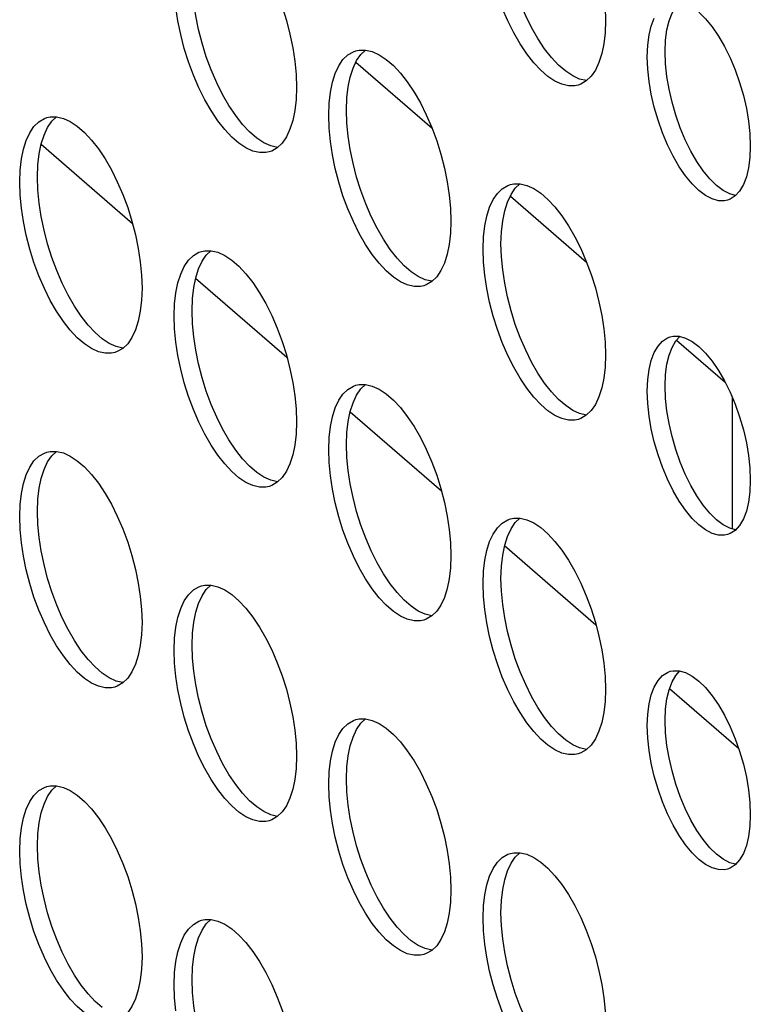
# Model space of a CAD drawing. Units: millimetres. Extents: x -1549 to 4323, y -188 to 5859.
# Drawn here: x 2728 to 2756, y 4044 to 4083 of the extents above; entities that cross this region are included whole.
import ezdxf

# ---------------------------------------------------------------- set-up
doc = ezdxf.new("R2010")
doc.units = ezdxf.units.MM
doc.header["$LTSCALE"] = 19.36
doc.layers.get('0').update_dxf_attribs({"linetype": 'CONTINUOUS'})
doc.layers.add('02___PRT_ALL_AXES', color=7, linetype='CONTINUOUS')

msp = doc.modelspace()

# ---------------------------------------------------------------- linework, layer by layer
at = {"color": 7, "linetype": 'Continuous'}
for p, q in [((2741.114, 4080.961), (2744.073, 4078.397)), ((2728.892, 4077.775), (2732.44, 4074.703)), ((2747.114, 4075.764), (2750.073, 4073.201)), ((2734.892, 4072.579), (2738.44, 4069.507)), ((2753.573, 4070.171), (2755.456, 4068.54)), ((2755.73, 4067.958), (2755.73, 4062.835)), ((2740.892, 4067.382), (2744.44, 4064.311)), ((2746.892, 4062.186), (2750.44, 4059.114)), ((2753.298, 4056.639), (2755.977, 4054.319))]:
    msp.add_line(p, q, dxfattribs=at)
at = {"layer": '02___PRT_ALL_AXES', "color": 7, "linetype": 'Continuous'}
for p, q in [((2752.434, 4081.175), (2752.453, 4081.622)), ((2753.126, 4081.375), (2753.146, 4081.822)), ((2741.116, 4081.408), (2741.246, 4081.436)), ((2729.116, 4078.81), (2729.246, 4078.838)), ((2756.434, 4077.711), (2756.414, 4077.263)), ((2747.116, 4076.212), (2747.246, 4076.24)), ((2735.116, 4073.614), (2735.246, 4073.641)), ((2752.434, 4068.185), (2752.453, 4068.632)), ((2753.126, 4068.385), (2753.146, 4068.832)), ((2741.116, 4068.418), (2741.246, 4068.445)), ((2729.116, 4065.819), (2729.246, 4065.847)), ((2756.434, 4064.72), (2756.414, 4064.273)), ((2747.116, 4063.221), (2747.246, 4063.249)), ((2735.116, 4060.623), (2735.246, 4060.651)), ((2752.434, 4055.194), (2752.453, 4055.642)), ((2753.126, 4055.394), (2753.146, 4055.842)), ((2741.116, 4055.427), (2741.246, 4055.455)), ((2729.116, 4052.829), (2729.246, 4052.857)), ((2756.434, 4051.73), (2756.414, 4051.283)), ((2747.116, 4050.231), (2747.246, 4050.259)), ((2735.116, 4047.633), (2735.246, 4047.661))]:
    msp.add_line(p, q, dxfattribs=at)
for points in [[(2748.294, 4088.865), (2748.573, 4088.624), (2748.846, 4088.333), (2749.113, 4087.991), (2749.375, 4087.599), (2749.621, 4087.173), (2749.85, 4086.712), (2750.064, 4086.217), (2750.253, 4085.708), (2750.417, 4085.183), (2750.556, 4084.645), (2750.665, 4084.113), (2750.743, 4083.596), (2750.791, 4083.086), (2750.809, 4082.582)], [(2748.447, 4081.487), (2748.185, 4081.879), (2747.939, 4082.305), (2747.71, 4082.766), (2747.496, 4083.261), (2747.307, 4083.77), (2747.143, 4084.295), (2747.004, 4084.833), (2746.895, 4085.365), (2746.817, 4085.882), (2746.769, 4086.393), (2746.751, 4086.896)], [(2736.294, 4086.267), (2736.573, 4086.026), (2736.846, 4085.735), (2737.113, 4085.393), (2737.375, 4085.001), (2737.621, 4084.575), (2737.85, 4084.114), (2738.064, 4083.619), (2738.253, 4083.11), (2738.417, 4082.585), (2738.556, 4082.047), (2738.665, 4081.515), (2738.743, 4080.998), (2738.791, 4080.487), (2738.809, 4079.984)], [(2749.751, 4080.076), (2749.621, 4080.048), (2749.375, 4080.048), (2749.113, 4080.11), (2748.846, 4080.231), (2748.573, 4080.413), (2748.294, 4080.654), (2748.021, 4080.945), (2747.754, 4081.287), (2747.492, 4081.679), (2747.246, 4082.105), (2747.017, 4082.566), (2746.803, 4083.061), (2746.614, 4083.57), (2746.451, 4084.095), (2746.311, 4084.633), (2746.202, 4085.165), (2746.124, 4085.682)], [(2736.447, 4078.889), (2736.185, 4079.281), (2735.939, 4079.707), (2735.71, 4080.168), (2735.496, 4080.663), (2735.307, 4081.172), (2735.143, 4081.697), (2735.004, 4082.235), (2734.895, 4082.767), (2734.817, 4083.284), (2734.769, 4083.794), (2734.751, 4084.298)], [(2753.146, 4081.822), (2753.197, 4082.22), (2753.279, 4082.569), (2753.394, 4082.872), (2753.541, 4083.126), (2753.696, 4083.298)], [(2737.751, 4077.478), (2737.621, 4077.45), (2737.375, 4077.45), (2737.113, 4077.512), (2736.846, 4077.633), (2736.573, 4077.815), (2736.294, 4078.056), (2736.021, 4078.347), (2735.754, 4078.689), (2735.492, 4079.081), (2735.246, 4079.507), (2735.017, 4079.968), (2734.803, 4080.463), (2734.614, 4080.972), (2734.451, 4081.497), (2734.311, 4082.035), (2734.202, 4082.567), (2734.124, 4083.084)], [(2754.434, 4082.907), (2754.693, 4082.652), (2754.953, 4082.337), (2755.199, 4081.98), (2755.432, 4081.578), (2755.652, 4081.133), (2755.848, 4080.668), (2756.019, 4080.18), (2756.166, 4079.672), (2756.281, 4079.168), (2756.363, 4078.678), (2756.414, 4078.192), (2756.434, 4077.711)], [(2750.809, 4082.582), (2750.791, 4082.11), (2750.743, 4081.682)], [(2752.453, 4081.622), (2752.504, 4082.02), (2752.586, 4082.369), (2752.702, 4082.672)], [(2750.743, 4081.682), (2750.665, 4081.299), (2750.556, 4080.957), (2750.417, 4080.66), (2750.253, 4080.419)], [(2740.311, 4080.527), (2740.451, 4080.824), (2740.614, 4081.065), (2740.803, 4081.247), (2741.017, 4081.372), (2741.116, 4081.408)], [(2740.817, 4080.002), (2740.895, 4080.385), (2741.004, 4080.727), (2741.143, 4081.024), (2741.307, 4081.265), (2741.485, 4081.436)], [(2741.246, 4081.436), (2741.492, 4081.436), (2741.754, 4081.374), (2742.021, 4081.253), (2742.294, 4081.071)], [(2749.266, 4080.613), (2748.987, 4080.854), (2748.714, 4081.145), (2748.447, 4081.487)], [(2754.361, 4077.105), (2754.128, 4077.507), (2753.908, 4077.952), (2753.712, 4078.418), (2753.541, 4078.906), (2753.394, 4079.414), (2753.279, 4079.917), (2753.197, 4080.408), (2753.146, 4080.894), (2753.126, 4081.375)], [(2742.294, 4081.071), (2742.573, 4080.83), (2742.846, 4080.539), (2743.113, 4080.196), (2743.375, 4079.805), (2743.621, 4079.379), (2743.85, 4078.918), (2744.064, 4078.423), (2744.253, 4077.913), (2744.417, 4077.389), (2744.556, 4076.851), (2744.665, 4076.319), (2744.743, 4075.802), (2744.791, 4075.291), (2744.809, 4074.788)], [(2752.504, 4080.208), (2752.453, 4080.694), (2752.434, 4081.175)], [(2740.059, 4078.902), (2740.076, 4079.374), (2740.124, 4079.802), (2740.202, 4080.185), (2740.311, 4080.527)], [(2750.075, 4080.248), (2750.068, 4080.248), (2749.806, 4080.31), (2749.539, 4080.431), (2749.266, 4080.613)], [(2750.253, 4080.419), (2750.064, 4080.237), (2749.85, 4080.112), (2749.751, 4080.076)], [(2755.542, 4075.602), (2755.432, 4075.578), (2755.199, 4075.58), (2754.953, 4075.65), (2754.693, 4075.785), (2754.434, 4075.979), (2754.174, 4076.234), (2753.915, 4076.548), (2753.668, 4076.905), (2753.435, 4077.307), (2753.215, 4077.752), (2753.019, 4078.218), (2752.849, 4078.706), (2752.702, 4079.214), (2752.586, 4079.717), (2752.504, 4080.208)], [(2738.809, 4079.984), (2738.791, 4079.512), (2738.743, 4079.084)], [(2740.751, 4079.102), (2740.769, 4079.574), (2740.817, 4080.002)], [(2738.743, 4079.084), (2738.665, 4078.701), (2738.556, 4078.359), (2738.417, 4078.062), (2738.253, 4077.821)], [(2740.124, 4077.888), (2740.076, 4078.398), (2740.059, 4078.902)], [(2742.447, 4073.693), (2742.185, 4074.085), (2741.939, 4074.511), (2741.71, 4074.972), (2741.496, 4075.467), (2741.307, 4075.976), (2741.143, 4076.5), (2741.004, 4077.039), (2740.895, 4077.571), (2740.817, 4078.088), (2740.769, 4078.598), (2740.751, 4079.102)], [(2728.311, 4077.928), (2728.451, 4078.226), (2728.614, 4078.467), (2728.803, 4078.648), (2729.017, 4078.774), (2729.116, 4078.81)], [(2728.817, 4077.404), (2728.895, 4077.786), (2729.004, 4078.128), (2729.143, 4078.426), (2729.307, 4078.667), (2729.485, 4078.837)], [(2729.246, 4078.838), (2729.492, 4078.837), (2729.754, 4078.776), (2730.021, 4078.655), (2730.294, 4078.473)], [(2737.266, 4078.015), (2736.987, 4078.256), (2736.714, 4078.547), (2736.447, 4078.889)], [(2730.294, 4078.473), (2730.573, 4078.231), (2730.846, 4077.941), (2731.113, 4077.598), (2731.375, 4077.207), (2731.621, 4076.781), (2731.85, 4076.32), (2732.064, 4075.825), (2732.253, 4075.315), (2732.417, 4074.791), (2732.556, 4074.252), (2732.665, 4073.721), (2732.743, 4073.204), (2732.791, 4072.693), (2732.809, 4072.19)], [(2728.059, 4076.304), (2728.076, 4076.776), (2728.124, 4077.204), (2728.202, 4077.586), (2728.311, 4077.928)], [(2738.075, 4077.65), (2738.068, 4077.65), (2737.806, 4077.712), (2737.539, 4077.833), (2737.266, 4078.015)], [(2738.253, 4077.821), (2738.064, 4077.639), (2737.85, 4077.514), (2737.751, 4077.478)], [(2743.751, 4072.282), (2743.621, 4072.254), (2743.375, 4072.254), (2743.113, 4072.316), (2742.846, 4072.437), (2742.573, 4072.619), (2742.294, 4072.86), (2742.021, 4073.151), (2741.754, 4073.493), (2741.492, 4073.885), (2741.246, 4074.311), (2741.017, 4074.772), (2740.803, 4075.267), (2740.614, 4075.776), (2740.451, 4076.3), (2740.311, 4076.839), (2740.202, 4077.371), (2740.124, 4077.888)], [(2728.751, 4076.504), (2728.769, 4076.976), (2728.817, 4077.404)], [(2755.126, 4076.179), (2754.867, 4076.434), (2754.608, 4076.748), (2754.361, 4077.105)], [(2756.414, 4077.263), (2756.363, 4076.865), (2756.281, 4076.517), (2756.166, 4076.214), (2756.019, 4075.96)], [(2728.124, 4075.29), (2728.076, 4075.8), (2728.059, 4076.304)], [(2730.447, 4071.095), (2730.185, 4071.487), (2729.939, 4071.913), (2729.71, 4072.374), (2729.496, 4072.869), (2729.307, 4073.378), (2729.143, 4073.902), (2729.004, 4074.441), (2728.895, 4074.973), (2728.817, 4075.49), (2728.769, 4076), (2728.751, 4076.504)], [(2746.817, 4074.805), (2746.895, 4075.188), (2747.004, 4075.53), (2747.143, 4075.828), (2747.307, 4076.068), (2747.485, 4076.239)], [(2747.246, 4076.24), (2747.492, 4076.239), (2747.754, 4076.178), (2748.021, 4076.057), (2748.294, 4075.875)], [(2746.311, 4075.33), (2746.451, 4075.628), (2746.614, 4075.868), (2746.803, 4076.05), (2747.017, 4076.176), (2747.116, 4076.212)], [(2748.294, 4075.875), (2748.573, 4075.633), (2748.846, 4075.343), (2749.113, 4075), (2749.375, 4074.609), (2749.621, 4074.183), (2749.85, 4073.722), (2750.064, 4073.227), (2750.253, 4072.717), (2750.417, 4072.193), (2750.556, 4071.654), (2750.665, 4071.123), (2750.743, 4070.605), (2750.791, 4070.095), (2750.809, 4069.592)], [(2755.865, 4075.787), (2755.645, 4075.85), (2755.386, 4075.985), (2755.126, 4076.179)], [(2756.019, 4075.96), (2755.848, 4075.769), (2755.652, 4075.642), (2755.542, 4075.602)], [(2731.751, 4069.684), (2731.621, 4069.656), (2731.375, 4069.656), (2731.113, 4069.718), (2730.846, 4069.838), (2730.573, 4070.021), (2730.294, 4070.262), (2730.021, 4070.553), (2729.754, 4070.895), (2729.492, 4071.287), (2729.246, 4071.713), (2729.017, 4072.174), (2728.803, 4072.669), (2728.614, 4073.178), (2728.451, 4073.702), (2728.311, 4074.241), (2728.202, 4074.773), (2728.124, 4075.29)], [(2746.059, 4073.705), (2746.076, 4074.178), (2746.124, 4074.605), (2746.202, 4074.988), (2746.311, 4075.33)], [(2744.809, 4074.788), (2744.791, 4074.316), (2744.743, 4073.888)], [(2746.751, 4073.905), (2746.769, 4074.378), (2746.817, 4074.805)], [(2734.311, 4072.732), (2734.451, 4073.03), (2734.614, 4073.27), (2734.803, 4073.452), (2735.017, 4073.578), (2735.116, 4073.614)], [(2734.817, 4072.207), (2734.895, 4072.59), (2735.004, 4072.932), (2735.143, 4073.23), (2735.307, 4073.47), (2735.485, 4073.641)], [(2735.246, 4073.641), (2735.492, 4073.641), (2735.754, 4073.58), (2736.021, 4073.459), (2736.294, 4073.277)], [(2743.266, 4072.819), (2742.987, 4073.06), (2742.714, 4073.351), (2742.447, 4073.693)], [(2744.743, 4073.888), (2744.665, 4073.505), (2744.556, 4073.163), (2744.417, 4072.866), (2744.253, 4072.625)], [(2746.124, 4072.692), (2746.076, 4073.202), (2746.059, 4073.705)], [(2748.447, 4068.497), (2748.185, 4068.889), (2747.939, 4069.315), (2747.71, 4069.776), (2747.496, 4070.271), (2747.307, 4070.78), (2747.143, 4071.304), (2747.004, 4071.843), (2746.895, 4072.374), (2746.817, 4072.892), (2746.769, 4073.402), (2746.751, 4073.905)], [(2736.294, 4073.277), (2736.573, 4073.035), (2736.846, 4072.745), (2737.113, 4072.402), (2737.375, 4072.01), (2737.621, 4071.585), (2737.85, 4071.124), (2738.064, 4070.629), (2738.253, 4070.119), (2738.417, 4069.595), (2738.556, 4069.056), (2738.665, 4068.525), (2738.743, 4068.007), (2738.791, 4067.497), (2738.809, 4066.994)], [(2744.075, 4072.454), (2744.068, 4072.454), (2743.806, 4072.516), (2743.539, 4072.637), (2743.266, 4072.819)], [(2734.059, 4071.107), (2734.076, 4071.58), (2734.124, 4072.007), (2734.202, 4072.39), (2734.311, 4072.732)], [(2744.253, 4072.625), (2744.064, 4072.443), (2743.85, 4072.318), (2743.751, 4072.282)], [(2749.751, 4067.086), (2749.621, 4067.058), (2749.375, 4067.058), (2749.113, 4067.12), (2748.846, 4067.24), (2748.573, 4067.423), (2748.294, 4067.664), (2748.021, 4067.955), (2747.754, 4068.297), (2747.492, 4068.689), (2747.246, 4069.115), (2747.017, 4069.576), (2746.803, 4070.071), (2746.614, 4070.58), (2746.451, 4071.104), (2746.311, 4071.643), (2746.202, 4072.174), (2746.124, 4072.692)], [(2732.809, 4072.19), (2732.791, 4071.718), (2732.743, 4071.29)], [(2734.751, 4071.307), (2734.769, 4071.78), (2734.817, 4072.207)], [(2732.743, 4071.29), (2732.665, 4070.907), (2732.556, 4070.565), (2732.417, 4070.268), (2732.253, 4070.027)], [(2736.447, 4065.899), (2736.185, 4066.291), (2735.939, 4066.716), (2735.71, 4067.178), (2735.496, 4067.673), (2735.307, 4068.182), (2735.143, 4068.706), (2735.004, 4069.245), (2734.895, 4069.776), (2734.817, 4070.294), (2734.769, 4070.804), (2734.751, 4071.307)], [(2731.266, 4070.221), (2730.987, 4070.462), (2730.714, 4070.753), (2730.447, 4071.095)], [(2734.124, 4070.094), (2734.076, 4070.604), (2734.059, 4071.107)], [(2732.075, 4069.856), (2732.068, 4069.856), (2731.806, 4069.918), (2731.539, 4070.038), (2731.266, 4070.221)], [(2752.702, 4069.682), (2752.849, 4069.935), (2753.019, 4070.127), (2753.215, 4070.253), (2753.325, 4070.293)], [(2753.146, 4068.832), (2753.197, 4069.23), (2753.279, 4069.578), (2753.394, 4069.882), (2753.541, 4070.135), (2753.696, 4070.308)], [(2753.325, 4070.293), (2753.435, 4070.317), (2753.668, 4070.316)], [(2753.668, 4070.316), (2753.915, 4070.246), (2754.174, 4070.11), (2754.434, 4069.917)], [(2732.253, 4070.027), (2732.064, 4069.845), (2731.85, 4069.72), (2731.751, 4069.684)], [(2737.751, 4064.488), (2737.621, 4064.46), (2737.375, 4064.46), (2737.113, 4064.522), (2736.846, 4064.642), (2736.573, 4064.825), (2736.294, 4065.066), (2736.021, 4065.357), (2735.754, 4065.699), (2735.492, 4066.091), (2735.246, 4066.516), (2735.017, 4066.978), (2734.803, 4067.473), (2734.614, 4067.982), (2734.451, 4068.506), (2734.311, 4069.045), (2734.202, 4069.576), (2734.124, 4070.094)], [(2754.434, 4069.917), (2754.693, 4069.661), (2754.953, 4069.347), (2755.199, 4068.99), (2755.432, 4068.588), (2755.652, 4068.143), (2755.848, 4067.677), (2756.019, 4067.19), (2756.166, 4066.682), (2756.281, 4066.178), (2756.363, 4065.687), (2756.414, 4065.202), (2756.434, 4064.72)], [(2750.809, 4069.592), (2750.791, 4069.119), (2750.743, 4068.692)], [(2752.453, 4068.632), (2752.504, 4069.03), (2752.586, 4069.378), (2752.702, 4069.682)], [(2750.743, 4068.692), (2750.665, 4068.309), (2750.556, 4067.967), (2750.417, 4067.67), (2750.253, 4067.429)], [(2740.311, 4067.536), (2740.451, 4067.833), (2740.614, 4068.074), (2740.803, 4068.256), (2741.017, 4068.381), (2741.116, 4068.418)], [(2740.817, 4067.011), (2740.895, 4067.394), (2741.004, 4067.736), (2741.143, 4068.033), (2741.307, 4068.274), (2741.485, 4068.445)], [(2741.246, 4068.445), (2741.492, 4068.445), (2741.754, 4068.383), (2742.021, 4068.263), (2742.294, 4068.08)], [(2749.266, 4067.623), (2748.987, 4067.864), (2748.714, 4068.155), (2748.447, 4068.497)], [(2754.361, 4064.115), (2754.128, 4064.517), (2753.908, 4064.962), (2753.712, 4065.428), (2753.541, 4065.915), (2753.394, 4066.423), (2753.279, 4066.927), (2753.197, 4067.418), (2753.146, 4067.903), (2753.126, 4068.385)], [(2742.294, 4068.08), (2742.573, 4067.839), (2742.846, 4067.548), (2743.113, 4067.206), (2743.375, 4066.814), (2743.621, 4066.389), (2743.85, 4065.927), (2744.064, 4065.432), (2744.253, 4064.923), (2744.417, 4064.399), (2744.556, 4063.86), (2744.665, 4063.329), (2744.743, 4062.811), (2744.791, 4062.301), (2744.809, 4061.798)], [(2752.504, 4067.218), (2752.453, 4067.703), (2752.434, 4068.185)], [(2740.059, 4065.911), (2740.076, 4066.384), (2740.124, 4066.811), (2740.202, 4067.194), (2740.311, 4067.536)], [(2750.075, 4067.258), (2750.068, 4067.258), (2749.806, 4067.32), (2749.539, 4067.44), (2749.266, 4067.623)], [(2750.253, 4067.429), (2750.064, 4067.247), (2749.85, 4067.122), (2749.751, 4067.086)], [(2755.542, 4062.612), (2755.432, 4062.588), (2755.199, 4062.589), (2754.953, 4062.659), (2754.693, 4062.795), (2754.434, 4062.988), (2754.174, 4063.244), (2753.915, 4063.558), (2753.668, 4063.915), (2753.435, 4064.317), (2753.215, 4064.762), (2753.019, 4065.228), (2752.849, 4065.715), (2752.702, 4066.223), (2752.586, 4066.727), (2752.504, 4067.218)], [(2738.809, 4066.994), (2738.791, 4066.521), (2738.743, 4066.094)], [(2740.751, 4066.111), (2740.769, 4066.584), (2740.817, 4067.011)], [(2737.266, 4065.025), (2736.987, 4065.266), (2736.714, 4065.557), (2736.447, 4065.899)], [(2738.743, 4066.094), (2738.665, 4065.711), (2738.556, 4065.369), (2738.417, 4065.072), (2738.253, 4064.831)], [(2740.124, 4064.898), (2740.076, 4065.408), (2740.059, 4065.911)], [(2742.447, 4060.703), (2742.185, 4061.095), (2741.939, 4061.52), (2741.71, 4061.981), (2741.496, 4062.476), (2741.307, 4062.986), (2741.143, 4063.51), (2741.004, 4064.049), (2740.895, 4064.58), (2740.817, 4065.098), (2740.769, 4065.608), (2740.751, 4066.111)], [(2728.311, 4064.938), (2728.451, 4065.235), (2728.614, 4065.476), (2728.803, 4065.658), (2729.017, 4065.783), (2729.116, 4065.819)], [(2728.817, 4064.413), (2728.895, 4064.796), (2729.004, 4065.138), (2729.143, 4065.435), (2729.307, 4065.676), (2729.485, 4065.847)], [(2729.246, 4065.847), (2729.492, 4065.847), (2729.754, 4065.785), (2730.021, 4065.665), (2730.294, 4065.482)], [(2730.294, 4065.482), (2730.573, 4065.241), (2730.846, 4064.95), (2731.113, 4064.608), (2731.375, 4064.216), (2731.621, 4063.79), (2731.85, 4063.329), (2732.064, 4062.834), (2732.253, 4062.325), (2732.417, 4061.801), (2732.556, 4061.262), (2732.665, 4060.731), (2732.743, 4060.213), (2732.791, 4059.703), (2732.809, 4059.2)], [(2728.059, 4063.313), (2728.076, 4063.786), (2728.124, 4064.213), (2728.202, 4064.596), (2728.311, 4064.938)], [(2738.075, 4064.66), (2738.068, 4064.66), (2737.806, 4064.722), (2737.539, 4064.842), (2737.266, 4065.025)], [(2738.253, 4064.831), (2738.064, 4064.649), (2737.85, 4064.524), (2737.751, 4064.488)], [(2743.751, 4059.291), (2743.621, 4059.264), (2743.375, 4059.264), (2743.113, 4059.325), (2742.846, 4059.446), (2742.573, 4059.628), (2742.294, 4059.87), (2742.021, 4060.16), (2741.754, 4060.503), (2741.492, 4060.895), (2741.246, 4061.32), (2741.017, 4061.781), (2740.803, 4062.276), (2740.614, 4062.786), (2740.451, 4063.31), (2740.311, 4063.849), (2740.202, 4064.38), (2740.124, 4064.898)], [(2728.751, 4063.513), (2728.769, 4063.986), (2728.817, 4064.413)], [(2755.126, 4063.188), (2754.867, 4063.444), (2754.608, 4063.758), (2754.361, 4064.115)], [(2756.414, 4064.273), (2756.363, 4063.875), (2756.281, 4063.527), (2756.166, 4063.223), (2756.019, 4062.97)], [(2728.124, 4062.3), (2728.076, 4062.81), (2728.059, 4063.313)], [(2730.447, 4058.105), (2730.185, 4058.496), (2729.939, 4058.922), (2729.71, 4059.383), (2729.496, 4059.878), (2729.307, 4060.388), (2729.143, 4060.912), (2729.004, 4061.451), (2728.895, 4061.982), (2728.817, 4062.5), (2728.769, 4063.01), (2728.751, 4063.513)], [(2746.311, 4062.34), (2746.451, 4062.637), (2746.614, 4062.878), (2746.803, 4063.06), (2747.017, 4063.185), (2747.116, 4063.221)], [(2746.817, 4061.815), (2746.895, 4062.198), (2747.004, 4062.54), (2747.143, 4062.837), (2747.307, 4063.078), (2747.485, 4063.249)], [(2747.246, 4063.249), (2747.492, 4063.249), (2747.754, 4063.187), (2748.021, 4063.067), (2748.294, 4062.884)], [(2748.294, 4062.884), (2748.573, 4062.643), (2748.846, 4062.352), (2749.113, 4062.01), (2749.375, 4061.618), (2749.621, 4061.192), (2749.85, 4060.731), (2750.064, 4060.236), (2750.253, 4059.727), (2750.417, 4059.203), (2750.556, 4058.664), (2750.665, 4058.132), (2750.743, 4057.615), (2750.791, 4057.105), (2750.809, 4056.601)], [(2755.865, 4062.797), (2755.645, 4062.859), (2755.386, 4062.995), (2755.126, 4063.188)], [(2756.019, 4062.97), (2755.848, 4062.778), (2755.652, 4062.652), (2755.542, 4062.612)], [(2731.751, 4056.693), (2731.621, 4056.665), (2731.375, 4056.666), (2731.113, 4056.727), (2730.846, 4056.848), (2730.573, 4057.03), (2730.294, 4057.272), (2730.021, 4057.562), (2729.754, 4057.905), (2729.492, 4058.296), (2729.246, 4058.722), (2729.017, 4059.183), (2728.803, 4059.678), (2728.614, 4060.188), (2728.451, 4060.712), (2728.311, 4061.251), (2728.202, 4061.782), (2728.124, 4062.3)], [(2746.059, 4060.715), (2746.076, 4061.187), (2746.124, 4061.615), (2746.202, 4061.998), (2746.311, 4062.34)], [(2744.809, 4061.798), (2744.791, 4061.325), (2744.743, 4060.898)], [(2746.751, 4060.915), (2746.769, 4061.387), (2746.817, 4061.815)], [(2734.311, 4059.742), (2734.451, 4060.039), (2734.614, 4060.28), (2734.803, 4060.462), (2735.017, 4060.587), (2735.116, 4060.623)], [(2734.817, 4059.217), (2734.895, 4059.6), (2735.004, 4059.942), (2735.143, 4060.239), (2735.307, 4060.48), (2735.485, 4060.651)], [(2735.246, 4060.651), (2735.492, 4060.651), (2735.754, 4060.589), (2736.021, 4060.468), (2736.294, 4060.286)], [(2743.266, 4059.828), (2742.987, 4060.07), (2742.714, 4060.36), (2742.447, 4060.703)], [(2744.743, 4060.898), (2744.665, 4060.515), (2744.556, 4060.173), (2744.417, 4059.875), (2744.253, 4059.635)], [(2746.124, 4059.701), (2746.076, 4060.212), (2746.059, 4060.715)], [(2748.447, 4055.507), (2748.185, 4055.898), (2747.939, 4056.324), (2747.71, 4056.785), (2747.496, 4057.28), (2747.307, 4057.79), (2747.143, 4058.314), (2747.004, 4058.853), (2746.895, 4059.384), (2746.817, 4059.901), (2746.769, 4060.412), (2746.751, 4060.915)], [(2736.294, 4060.286), (2736.573, 4060.045), (2736.846, 4059.754), (2737.113, 4059.412), (2737.375, 4059.02), (2737.621, 4058.594), (2737.85, 4058.133), (2738.064, 4057.638), (2738.253, 4057.129), (2738.417, 4056.605), (2738.556, 4056.066), (2738.665, 4055.534), (2738.743, 4055.017), (2738.791, 4054.507), (2738.809, 4054.003)], [(2744.075, 4059.464), (2744.068, 4059.464), (2743.806, 4059.525), (2743.539, 4059.646), (2743.266, 4059.828)], [(2734.059, 4058.117), (2734.076, 4058.589), (2734.124, 4059.017), (2734.202, 4059.4), (2734.311, 4059.742)], [(2744.253, 4059.635), (2744.064, 4059.453), (2743.85, 4059.327), (2743.751, 4059.291)], [(2749.751, 4054.095), (2749.621, 4054.067), (2749.375, 4054.068), (2749.113, 4054.129), (2748.846, 4054.25), (2748.573, 4054.432), (2748.294, 4054.674), (2748.021, 4054.964), (2747.754, 4055.307), (2747.492, 4055.698), (2747.246, 4056.124), (2747.017, 4056.585), (2746.803, 4057.08), (2746.614, 4057.59), (2746.451, 4058.114), (2746.311, 4058.653), (2746.202, 4059.184), (2746.124, 4059.701)], [(2732.809, 4059.2), (2732.791, 4058.727), (2732.743, 4058.3)], [(2734.751, 4058.317), (2734.769, 4058.789), (2734.817, 4059.217)], [(2732.743, 4058.3), (2732.665, 4057.917), (2732.556, 4057.575), (2732.417, 4057.277), (2732.253, 4057.037)], [(2736.447, 4052.909), (2736.185, 4053.3), (2735.939, 4053.726), (2735.71, 4054.187), (2735.496, 4054.682), (2735.307, 4055.192), (2735.143, 4055.716), (2735.004, 4056.254), (2734.895, 4056.786), (2734.817, 4057.303), (2734.769, 4057.814), (2734.751, 4058.317)], [(2731.266, 4057.23), (2730.987, 4057.472), (2730.714, 4057.762), (2730.447, 4058.105)], [(2734.124, 4057.103), (2734.076, 4057.614), (2734.059, 4058.117)], [(2732.075, 4056.866), (2732.068, 4056.866), (2731.806, 4056.927), (2731.539, 4057.048), (2731.266, 4057.23)], [(2737.751, 4051.497), (2737.621, 4051.469), (2737.375, 4051.469), (2737.113, 4051.531), (2736.846, 4051.652), (2736.573, 4051.834), (2736.294, 4052.075), (2736.021, 4052.366), (2735.754, 4052.709), (2735.492, 4053.1), (2735.246, 4053.526), (2735.017, 4053.987), (2734.803, 4054.482), (2734.614, 4054.992), (2734.451, 4055.516), (2734.311, 4056.054), (2734.202, 4056.586), (2734.124, 4057.103)], [(2752.702, 4056.691), (2752.849, 4056.945), (2753.019, 4057.136), (2753.215, 4057.263), (2753.325, 4057.303)], [(2753.146, 4055.842), (2753.197, 4056.24), (2753.279, 4056.588), (2753.394, 4056.891), (2753.541, 4057.145), (2753.696, 4057.318)], [(2753.325, 4057.303), (2753.435, 4057.327), (2753.668, 4057.325)], [(2753.668, 4057.325), (2753.915, 4057.255), (2754.174, 4057.12), (2754.434, 4056.926)], [(2732.253, 4057.037), (2732.064, 4056.855), (2731.85, 4056.729), (2731.751, 4056.693)], [(2754.434, 4056.926), (2754.693, 4056.671), (2754.953, 4056.357), (2755.199, 4056), (2755.432, 4055.598), (2755.652, 4055.153), (2755.848, 4054.687), (2756.019, 4054.199), (2756.166, 4053.691), (2756.281, 4053.188), (2756.363, 4052.697), (2756.414, 4052.211), (2756.434, 4051.73)], [(2750.809, 4056.601), (2750.791, 4056.129), (2750.743, 4055.701)], [(2752.453, 4055.642), (2752.504, 4056.04), (2752.586, 4056.388), (2752.702, 4056.691)], [(2750.743, 4055.701), (2750.665, 4055.319), (2750.556, 4054.977), (2750.417, 4054.679), (2750.253, 4054.438)], [(2740.311, 4054.546), (2740.451, 4054.843), (2740.614, 4055.084), (2740.803, 4055.266), (2741.017, 4055.391), (2741.116, 4055.427)], [(2740.817, 4054.021), (2740.895, 4054.404), (2741.004, 4054.746), (2741.143, 4055.043), (2741.307, 4055.284), (2741.485, 4055.455)], [(2741.246, 4055.455), (2741.492, 4055.455), (2741.754, 4055.393), (2742.021, 4055.272), (2742.294, 4055.09)], [(2749.266, 4054.632), (2748.987, 4054.874), (2748.714, 4055.164), (2748.447, 4055.507)], [(2752.504, 4054.227), (2752.453, 4054.713), (2752.434, 4055.194)], [(2754.361, 4051.125), (2754.128, 4051.527), (2753.908, 4051.972), (2753.712, 4052.437), (2753.541, 4052.925), (2753.394, 4053.433), (2753.279, 4053.937), (2753.197, 4054.427), (2753.146, 4054.913), (2753.126, 4055.394)], [(2742.294, 4055.09), (2742.573, 4054.849), (2742.846, 4054.558), (2743.113, 4054.216), (2743.375, 4053.824), (2743.621, 4053.398), (2743.85, 4052.937), (2744.064, 4052.442), (2744.253, 4051.933), (2744.417, 4051.408), (2744.556, 4050.87), (2744.665, 4050.338), (2744.743, 4049.821), (2744.791, 4049.311), (2744.809, 4048.807)], [(2740.059, 4052.921), (2740.076, 4053.393), (2740.124, 4053.821), (2740.202, 4054.204), (2740.311, 4054.546)], [(2750.075, 4054.268), (2750.068, 4054.268), (2749.806, 4054.329), (2749.539, 4054.45), (2749.266, 4054.632)], [(2750.253, 4054.438), (2750.064, 4054.257), (2749.85, 4054.131), (2749.751, 4054.095)], [(2755.542, 4049.621), (2755.432, 4049.598), (2755.199, 4049.599), (2754.953, 4049.669), (2754.693, 4049.804), (2754.434, 4049.998), (2754.174, 4050.253), (2753.915, 4050.568), (2753.668, 4050.925), (2753.435, 4051.327), (2753.215, 4051.772), (2753.019, 4052.237), (2752.849, 4052.725), (2752.702, 4053.233), (2752.586, 4053.737), (2752.504, 4054.227)], [(2738.809, 4054.003), (2738.791, 4053.531), (2738.743, 4053.103)], [(2740.751, 4053.121), (2740.769, 4053.593), (2740.817, 4054.021)], [(2737.266, 4052.034), (2736.987, 4052.275), (2736.714, 4052.566), (2736.447, 4052.909)], [(2738.743, 4053.103), (2738.665, 4052.72), (2738.556, 4052.378), (2738.417, 4052.081), (2738.253, 4051.84)], [(2740.124, 4051.907), (2740.076, 4052.418), (2740.059, 4052.921)], [(2742.447, 4047.712), (2742.185, 4048.104), (2741.939, 4048.53), (2741.71, 4048.991), (2741.496, 4049.486), (2741.307, 4049.995), (2741.143, 4050.52), (2741.004, 4051.058), (2740.895, 4051.59), (2740.817, 4052.107), (2740.769, 4052.618), (2740.751, 4053.121)], [(2728.311, 4051.948), (2728.451, 4052.245), (2728.614, 4052.486), (2728.803, 4052.668), (2729.017, 4052.793), (2729.116, 4052.829)], [(2728.817, 4051.423), (2728.895, 4051.806), (2729.004, 4052.148), (2729.143, 4052.445), (2729.307, 4052.686), (2729.485, 4052.857)], [(2729.246, 4052.857), (2729.492, 4052.857), (2729.754, 4052.795), (2730.021, 4052.674), (2730.294, 4052.492)], [(2730.294, 4052.492), (2730.573, 4052.251), (2730.846, 4051.96), (2731.113, 4051.618), (2731.375, 4051.226), (2731.621, 4050.8), (2731.85, 4050.339), (2732.064, 4049.844), (2732.253, 4049.335), (2732.417, 4048.81), (2732.556, 4048.272), (2732.665, 4047.74), (2732.743, 4047.223), (2732.791, 4046.712), (2732.809, 4046.209)], [(2728.059, 4050.323), (2728.076, 4050.795), (2728.124, 4051.223), (2728.202, 4051.606), (2728.311, 4051.948)], [(2738.075, 4051.669), (2738.068, 4051.669), (2737.806, 4051.731), (2737.539, 4051.852), (2737.266, 4052.034)], [(2738.253, 4051.84), (2738.064, 4051.658), (2737.85, 4051.533), (2737.751, 4051.497)], [(2743.751, 4046.301), (2743.621, 4046.273), (2743.375, 4046.273), (2743.113, 4046.335), (2742.846, 4046.456), (2742.573, 4046.638), (2742.294, 4046.879), (2742.021, 4047.17), (2741.754, 4047.512), (2741.492, 4047.904), (2741.246, 4048.33), (2741.017, 4048.791), (2740.803, 4049.286), (2740.614, 4049.795), (2740.451, 4050.32), (2740.311, 4050.858), (2740.202, 4051.39), (2740.124, 4051.907)], [(2728.751, 4050.523), (2728.769, 4050.995), (2728.817, 4051.423)], [(2755.126, 4050.198), (2754.867, 4050.453), (2754.608, 4050.768), (2754.361, 4051.125)], [(2756.414, 4051.283), (2756.363, 4050.885), (2756.281, 4050.536), (2756.166, 4050.233), (2756.019, 4049.979)], [(2728.124, 4049.309), (2728.076, 4049.819), (2728.059, 4050.323)], [(2730.447, 4045.114), (2730.185, 4045.506), (2729.939, 4045.932), (2729.71, 4046.393), (2729.496, 4046.888), (2729.307, 4047.397), (2729.143, 4047.922), (2729.004, 4048.46), (2728.895, 4048.992), (2728.817, 4049.509), (2728.769, 4050.019), (2728.751, 4050.523)], [(2746.311, 4049.35), (2746.451, 4049.647), (2746.614, 4049.888), (2746.803, 4050.07), (2747.017, 4050.195), (2747.116, 4050.231)], [(2746.817, 4048.825), (2746.895, 4049.208), (2747.004, 4049.55), (2747.143, 4049.847), (2747.307, 4050.088), (2747.485, 4050.259)], [(2747.246, 4050.259), (2747.492, 4050.259), (2747.754, 4050.197), (2748.021, 4050.076), (2748.294, 4049.894)], [(2748.294, 4049.894), (2748.573, 4049.653), (2748.846, 4049.362), (2749.113, 4049.02), (2749.375, 4048.628), (2749.621, 4048.202), (2749.85, 4047.741), (2750.064, 4047.246), (2750.253, 4046.736), (2750.417, 4046.212), (2750.556, 4045.674), (2750.665, 4045.142), (2750.743, 4044.625), (2750.791, 4044.114), (2750.809, 4043.611)], [(2755.865, 4049.807), (2755.645, 4049.869), (2755.386, 4050.004), (2755.126, 4050.198)], [(2756.019, 4049.979), (2755.848, 4049.788), (2755.652, 4049.662), (2755.542, 4049.621)], [(2731.751, 4043.703), (2731.621, 4043.675), (2731.375, 4043.675), (2731.113, 4043.737), (2730.846, 4043.858), (2730.573, 4044.04), (2730.294, 4044.281), (2730.021, 4044.572), (2729.754, 4044.914), (2729.492, 4045.306), (2729.246, 4045.732), (2729.017, 4046.193), (2728.803, 4046.688), (2728.614, 4047.197), (2728.451, 4047.722), (2728.311, 4048.26), (2728.202, 4048.792), (2728.124, 4049.309)], [(2746.059, 4047.725), (2746.076, 4048.197), (2746.124, 4048.625), (2746.202, 4049.008), (2746.311, 4049.35)], [(2744.809, 4048.807), (2744.791, 4048.335), (2744.743, 4047.907)], [(2746.751, 4047.925), (2746.769, 4048.397), (2746.817, 4048.825)], [(2748.447, 4042.516), (2748.185, 4042.908), (2747.939, 4043.334), (2747.71, 4043.795), (2747.496, 4044.29), (2747.307, 4044.799), (2747.143, 4045.324), (2747.004, 4045.862), (2746.895, 4046.394), (2746.817, 4046.911), (2746.769, 4047.421), (2746.751, 4047.925)], [(2734.311, 4046.752), (2734.451, 4047.049), (2734.614, 4047.29), (2734.803, 4047.472), (2735.017, 4047.597), (2735.116, 4047.633)], [(2734.817, 4046.227), (2734.895, 4046.61), (2735.004, 4046.952), (2735.143, 4047.249), (2735.307, 4047.49), (2735.485, 4047.661)], [(2735.246, 4047.661), (2735.492, 4047.661), (2735.754, 4047.599), (2736.021, 4047.478), (2736.294, 4047.296)], [(2743.266, 4046.838), (2742.987, 4047.079), (2742.714, 4047.37), (2742.447, 4047.712)], [(2744.743, 4047.907), (2744.665, 4047.524), (2744.556, 4047.182), (2744.417, 4046.885), (2744.253, 4046.644)], [(2746.124, 4046.711), (2746.076, 4047.221), (2746.059, 4047.725)], [(2736.294, 4047.296), (2736.573, 4047.055), (2736.846, 4046.764), (2737.113, 4046.421), (2737.375, 4046.03), (2737.621, 4045.604), (2737.85, 4045.143), (2738.064, 4044.648), (2738.253, 4044.138), (2738.417, 4043.614), (2738.556, 4043.076), (2738.665, 4042.544), (2738.743, 4042.027), (2738.791, 4041.516), (2738.809, 4041.013)], [(2744.075, 4046.473), (2744.068, 4046.473), (2743.806, 4046.535), (2743.539, 4046.656), (2743.266, 4046.838)], [(2734.059, 4045.127), (2734.076, 4045.599), (2734.124, 4046.027), (2734.202, 4046.41), (2734.311, 4046.752)], [(2744.253, 4046.644), (2744.064, 4046.462), (2743.85, 4046.337), (2743.751, 4046.301)], [(2749.751, 4041.105), (2749.621, 4041.077), (2749.375, 4041.077), (2749.113, 4041.139), (2748.846, 4041.26), (2748.573, 4041.442), (2748.294, 4041.683), (2748.021, 4041.974), (2747.754, 4042.316), (2747.492, 4042.708), (2747.246, 4043.134), (2747.017, 4043.595), (2746.803, 4044.09), (2746.614, 4044.599), (2746.451, 4045.124), (2746.311, 4045.662), (2746.202, 4046.194), (2746.124, 4046.711)], [(2732.809, 4046.209), (2732.791, 4045.737), (2732.743, 4045.309)], [(2734.751, 4045.327), (2734.769, 4045.799), (2734.817, 4046.227)], [(2732.743, 4045.309), (2732.665, 4044.926), (2732.556, 4044.584), (2732.417, 4044.287), (2732.253, 4044.046)], [(2736.447, 4039.918), (2736.185, 4040.31), (2735.939, 4040.736), (2735.71, 4041.197), (2735.496, 4041.692), (2735.307, 4042.201), (2735.143, 4042.726), (2735.004, 4043.264), (2734.895, 4043.796), (2734.817, 4044.313), (2734.769, 4044.823), (2734.751, 4045.327)], [(2731.266, 4044.24), (2730.987, 4044.481), (2730.714, 4044.772), (2730.447, 4045.114)], [(2734.124, 4044.113), (2734.076, 4044.623), (2734.059, 4045.127)]]:
    msp.add_lwpolyline(points, dxfattribs=at)

doc.saveas('drawing.dxf')
